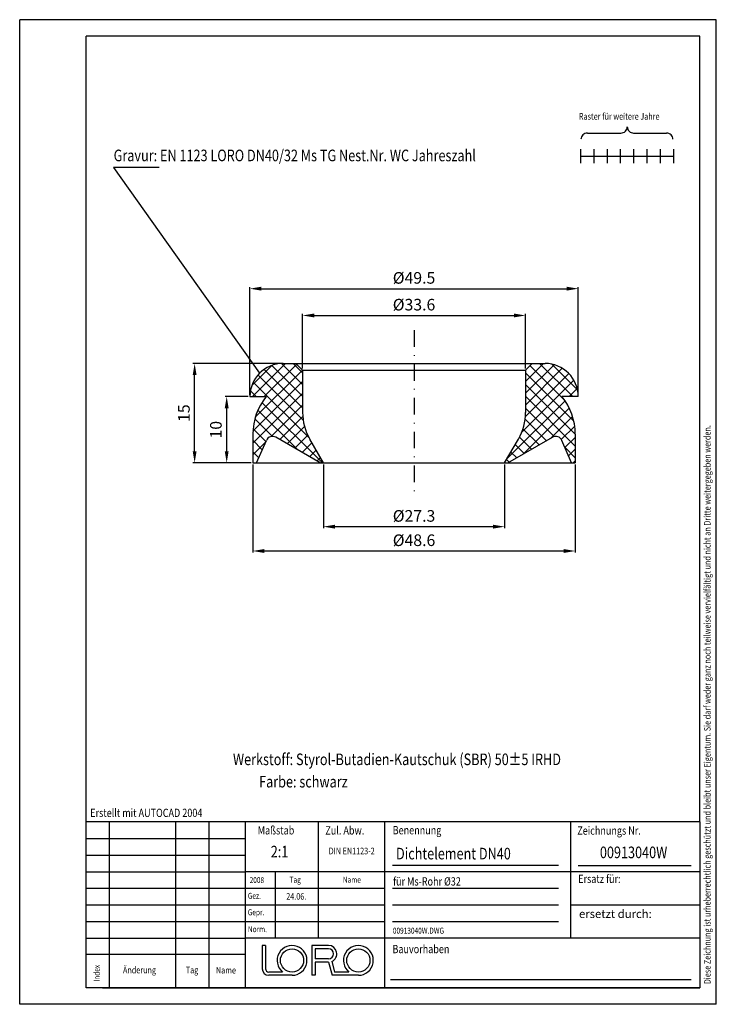
# Model space of a CAD drawing. Extents: x 0 to 105, y 0 to 149.
import ezdxf
from ezdxf.enums import TextEntityAlignment as Align

# ---------------------------------------------------------------- set-up
doc = ezdxf.new("R2010")
doc.units = 0
doc.header["$LTSCALE"] = 5
doc.header["$MEASUREMENT"] = 0
doc.linetypes.add('STRICHPUNKT', pattern=[1, 0.5, -0.25, 0, -0.25])
for name, color, linetype in [('BEM', 7, 'Continuous'), ('HILF', 2, 'Continuous'), ('MITTEL', 2, 'STRICHPUNKT'), ('SCHRAFF', 7, 'Continuous'), ('STEMPEL', 3, 'Continuous'), ('TEXT', 7, 'Continuous'), ('VOLL', 1, 'Continuous')]:
    doc.layers.add(name, color=color, linetype=linetype)
doc.styles.add('GREEKS', font='SIMPLEX.shx', dxfattribs={"width": 0.8})
doc.dimstyles.get("Standard").update_dxf_attribs({"dimtxt": 0.18, "dimasz": 0.18, "dimexe": 0.18, "dimexo": 0.0625, "dimgap": 0.09, "dimtad": 0, "dimtih": 1, "dimtoh": 1, "dimdec": 4, "dimzin": 0, "dimdsep": 46, "dimtxsty": 'Standard', "dimcen": 0.09, "dimadec": 0, "dimazin": 0, "dimtfac": 1, "dimtdec": 4, "dimtofl": 0, "dimtmove": 0, "dimatfit": 3, "dimfxl": 0, "dimtolj": 1, "dimtzin": 0, "dimarcsym": 0})

# ---------------------------------------------------------------- blocks, each defined once
blk = doc.blocks.new('*D3')
at = {"layer": 'BEM', "color": 0, "lineweight": -2}
for p, q in [((34.69, 91.91), (34.69, 108.18)), ((36.44, 107.93), (82.44, 107.93)), ((84.19, 91.91), (84.19, 108.18))]:
    blk.add_line(p, q, dxfattribs=at)
at = {"layer": 'BEM', "color": 0}
for points in [[(36.44, 108.23), (36.44, 107.64), (34.69, 107.93)], [(82.44, 108.23), (82.44, 107.64), (84.19, 107.93)]]:
    blk.add_solid(points, dxfattribs=at)
at = {"layer": 'DEFPOINTS', "color": 0}
for p in [(84.19, 107.93), (34.69, 91.66), (84.19, 91.66)]:
    blk.add_point(p, dxfattribs=at)
at = {"layer": 'BEM', "color": 1, "insert": (59.44, 109.56), "char_height": 1.75, "attachment_point": 5, "style": 'GREEKS'}
blk.add_mtext('\\A1;%%C49.5', dxfattribs=at)
blk = doc.blocks.new('*D4')
at = {"layer": 'BEM', "color": 0, "lineweight": -2}
for p, q in [((42.64, 95.91), (42.64, 104.14)), ((76.24, 95.91), (76.24, 104.14)), ((44.39, 103.89), (74.49, 103.89))]:
    blk.add_line(p, q, dxfattribs=at)
at = {"layer": 'BEM', "color": 0}
for points in [[(44.39, 104.18), (44.39, 103.6), (42.64, 103.89)], [(74.49, 104.18), (74.49, 103.6), (76.24, 103.89)]]:
    blk.add_solid(points, dxfattribs=at)
at = {"layer": 'DEFPOINTS', "color": 0}
for p in [(76.24, 103.89), (42.64, 95.66), (76.24, 95.66)]:
    blk.add_point(p, dxfattribs=at)
at = {"layer": 'BEM', "color": 1, "insert": (59.44, 105.52), "char_height": 1.75, "attachment_point": 5, "style": 'GREEKS'}
blk.add_mtext('\\A1;%%C33.6', dxfattribs=at)
blk = doc.blocks.new('*D1')
at = {"layer": 'BEM', "color": 0, "lineweight": -2}
for p, q in [((35.14, 81.41), (35.14, 68.12)), ((83.74, 81.41), (83.74, 68.12)), ((36.89, 68.37), (81.99, 68.37))]:
    blk.add_line(p, q, dxfattribs=at)
at = {"layer": 'BEM', "color": 0}
for points in [[(36.89, 68.66), (36.89, 68.07), (35.14, 68.37)], [(81.99, 68.66), (81.99, 68.07), (83.74, 68.37)]]:
    blk.add_solid(points, dxfattribs=at)
at = {"layer": 'DEFPOINTS', "color": 0}
for p in [(35.14, 81.66), (83.74, 81.66), (83.74, 68.37)]:
    blk.add_point(p, dxfattribs=at)
at = {"layer": 'BEM', "color": 1, "insert": (59.44, 69.99), "char_height": 1.75, "attachment_point": 5, "style": 'GREEKS'}
blk.add_mtext('\\A1;%%C48.6', dxfattribs=at)
blk = doc.blocks.new('*D2')
at = {"layer": 'BEM', "color": 0, "lineweight": -2}
for p, q in [((45.79, 81.41), (45.79, 71.79)), ((73.09, 81.41), (73.09, 71.79)), ((47.54, 72.04), (71.34, 72.04))]:
    blk.add_line(p, q, dxfattribs=at)
at = {"layer": 'BEM', "color": 0}
for points in [[(47.54, 72.33), (47.54, 71.74), (45.79, 72.04)], [(71.34, 72.33), (71.34, 71.74), (73.09, 72.04)]]:
    blk.add_solid(points, dxfattribs=at)
at = {"layer": 'DEFPOINTS', "color": 0}
for p in [(45.79, 81.66), (73.09, 81.66), (73.09, 72.04)]:
    blk.add_point(p, dxfattribs=at)
at = {"layer": 'BEM', "color": 1, "insert": (59.44, 73.66), "char_height": 1.75, "attachment_point": 5, "style": 'GREEKS'}
blk.add_mtext('\\A1;%%C27.3', dxfattribs=at)
blk = doc.blocks.new('LOGO')
for p, q in [((2.6, -4.77), (2.6, -11.77)), ((3.6, -4.77), (2.6, -4.77)), ((3.6, -4.77), (3.6, -11.77)), ((17.6, -4.77), (17.6, -13.77)), ((22.6, -4.77), (17.6, -4.77)), ((22.6, -5.77), (18.6, -5.77)), ((18.6, -5.77), (18.6, -8.77)), ((22.6, -8.77), (18.6, -8.77)), ((22.6, -9.77), (18.6, -9.77)), ((18.6, -9.77), (18.6, -13.77)), ((22.6, -9.77), (23.67, -13.77)), ((23.57, -9.51), (24.44, -12.77)), ((8.77, -12.77), (4.6, -12.77)), ((11.6, -13.77), (4.6, -13.77)), ((18.6, -13.77), (17.6, -13.77)), ((31.6, -13.77), (23.67, -13.77)), ((28.77, -12.77), (24.44, -12.77))]:
    blk.add_line(p, q)
for centre in [(11.6, -9.27), (31.6, -9.27)]:
    blk.add_circle(centre, 3.5)
for centre, radius, start, end in [((11.6, -9.27), 4.5, 270, 231.0576), ((22.6, -7.27), 2.5, 270, 270), ((22.6, -7.27), 2.5, 293.1162, 90), ((22.6, -7.27), 1.5, 270, 90), ((31.6, -9.27), 4.5, 270, 231.0576), ((4.6, -11.77), 2, 180, 270), ((4.6, -11.77), 1, 180, 270)]:
    blk.add_arc(centre, radius, start, end)
blk = doc.blocks.new('*D5')
at = {"layer": 'BEM', "color": 0, "lineweight": -2}
for p, q in [((39.44, 96.66), (26.12, 96.66)), ((26.37, 83.41), (26.37, 94.91)), ((34.89, 81.66), (26.12, 81.66))]:
    blk.add_line(p, q, dxfattribs=at)
at = {"layer": 'BEM', "color": 0}
for points in [[(26.08, 94.91), (26.66, 94.91), (26.37, 96.66)], [(26.08, 83.41), (26.66, 83.41), (26.37, 81.66)]]:
    blk.add_solid(points, dxfattribs=at)
at = {"layer": 'DEFPOINTS', "color": 0}
for p in [(26.37, 96.66), (39.69, 96.66), (35.14, 81.66)]:
    blk.add_point(p, dxfattribs=at)
at = {"layer": 'BEM', "color": 1, "insert": (24.75, 89.16), "char_height": 1.75, "attachment_point": 5, "rotation": 90, "style": 'GREEKS'}
blk.add_mtext('\\A1;15', dxfattribs=at)
blk = doc.blocks.new('*D6')
at = {"layer": 'DEFPOINTS', "color": 0}
for p in [(31.2, 91.66), (34.69, 91.66), (35.14, 81.66)]:
    blk.add_point(p, dxfattribs=at)
at = {"layer": 'SCHRAFF', "color": 0, "lineweight": -2}
for p, q in [((34.44, 91.66), (30.95, 91.66)), ((31.2, 83.41), (31.2, 89.91)), ((34.89, 81.66), (30.95, 81.66))]:
    blk.add_line(p, q, dxfattribs=at)
at = {"layer": 'SCHRAFF', "color": 0}
for points in [[(30.91, 89.91), (31.49, 89.91), (31.2, 91.66)], [(30.91, 83.41), (31.49, 83.41), (31.2, 81.66)]]:
    blk.add_solid(points, dxfattribs=at)
at = {"layer": 'SCHRAFF', "color": 1, "insert": (29.57, 86.66), "char_height": 1.75, "attachment_point": 5, "rotation": 90, "style": 'GREEKS'}
blk.add_mtext('\\A1;10', dxfattribs=at)

msp = doc.modelspace()

# ---------------------------------------------------------------- hatches: boundary and pattern name
at = {"layer": 'SCHRAFF'}
h = msp.add_hatch(dxfattribs=at)
h.set_pattern_fill('NET', color=256, scale=10, angle=45, style=0)
h.paths.add_polyline_path([(76.24177, 89.25488, -0.131652498), (75.16997, 85.25488), (73.09177, 81.65533), (73.59177, 81.65533), (80.28792, 85.52135, -0.447180231), (81.7041, 85.05611), (83.19177, 81.65533), (83.74177, 81.65533), (83.74177, 85.99848, 0.171572875), (81.74177, 91.65533), (84.19177, 91.65533, 0.414213562), (79.19177, 96.65533), (77.24177, 96.65533), (76.24177, 95.65533)])
h.paths.add_polyline_path([(42.64177, 95.65533), (41.64177, 96.65533), (39.69177, 96.65533, 0.414213562), (34.69177, 91.65533), (37.14177, 91.65533, 0.171572875), (35.14177, 85.99848), (35.14177, 81.65533), (35.69177, 81.65533), (37.17945, 85.05611, -0.447180231), (38.59562, 85.52135), (45.29177, 81.65533), (45.79177, 81.65533), (43.71357, 85.25488, -0.131652498), (42.64177, 89.25488)])

# ---------------------------------------------------------------- linework, layer by layer
at = {"layer": 'DEFPOINTS', "color": 0, "linetype": 'ByBlock'}
for p in [(83.27628, 94.53922), (84.15862, 92.23016), (83.5565, 87.81521)]:
    msp.add_point(p, dxfattribs=at)
at = {"layer": 'HILF'}
for p, q in [((105, 148.5), (0, 148.5)), ((0, 0), (0, 148.5)), ((105, 0), (105, 148.5)), ((10, 25), (34, 25)), ((10, 22.5), (34, 22.5)), ((56.19342, 21.0094), (81.20885, 21.0094)), ((84.18097, 20.94496), (101.21472, 20.94496)), ((10, 20), (34, 20)), ((10, 17.5), (34, 17.5)), ((34, 17.5), (55, 17.5)), ((56.19342, 17.5), (81.20885, 17.5)), ((10, 15), (34, 15)), ((34, 15), (55, 15)), ((56.19342, 15), (81.20885, 15)), ((10, 12.5), (34, 12.5)), ((34, 12.5), (55, 12.5)), ((56.19342, 12.5), (81.20885, 12.5)), ((10, 10), (34, 10)), ((55.87274, 3.7235), (101.21472, 3.7235)), ((105, 0), (0, 0))]:
    msp.add_line(p, q, dxfattribs=at)
at = {"layer": 'MITTEL'}
msp.add_line((59.44177, 101.65533), (59.44177, 76.65533), dxfattribs=at)
at = {"layer": 'STEMPEL'}
for p, q in [((102.5, 146), (10, 146)), ((10, 2.5), (10, 146)), ((102.5, 27.5), (102.5, 146)), ((39.69177, 96.65533), (79.19177, 96.65533)), ((42.64177, 95.65533), (41.64177, 96.65533)), ((76.24177, 95.65533), (77.24177, 96.65533)), ((42.64177, 95.65533), (76.24177, 95.65533)), ((42.64177, 95.65533), (42.64177, 89.25488)), ((76.24177, 95.65533), (76.24177, 89.25488)), ((34.69177, 91.65533), (37.14177, 91.65533)), ((84.19177, 91.65533), (81.74177, 91.65533)), ((35.14177, 85.99848), (35.14177, 81.65533)), ((35.69177, 81.65533), (37.17945, 85.05611)), ((45.29177, 81.65533), (38.59562, 85.52135)), ((45.79177, 81.65533), (43.71357, 85.25488)), ((73.09177, 81.65533), (75.16997, 85.25488)), ((73.59177, 81.65533), (80.28792, 85.52135)), ((83.19177, 81.65533), (81.7041, 85.05611)), ((83.74177, 85.99848), (83.74177, 81.65533)), ((35.14177, 81.65533), (83.74177, 81.65533)), ((102.5, 27.5), (10, 27.5)), ((34, 27.5), (34, 2.5)), ((55, 27.5), (55, 2.5)), ((83, 27.5), (83, 10)), ((102.5, 27.5), (102.5, 2.5)), ((102.5, 20), (34, 20)), ((102.5, 10), (34, 10)), ((34, 7.5), (10, 7.5)), ((102.5, 2.5), (10, 2.5)), ((12.5, 2.5), (102.5, 2.5))]:
    msp.add_line(p, q, dxfattribs=at)
for centre, radius, start, end in [((39.69177, 91.65533), 5, 90, 180), ((79.19177, 91.65533), 5, 360, 90), ((44.14177, 85.99848), 9, 141.0575587, 180), ((74.74177, 85.99848), 9, 360, 38.9424413), ((50.64177, 89.25488), 8, 180, 210), ((68.24177, 89.25488), 8, 330, 0), ((38.09562, 84.65533), 1, 60, 156.372998), ((80.78792, 84.65533), 1, 23.627002, 120)]:
    msp.add_arc(centre, radius, start, end, dxfattribs=at)
at = {"layer": 'TEXT', "color": 2}
for p, q in [((85.5647, 131.40806), (90.61262, 131.40806)), ((92.53687, 131.40806), (97.49623, 131.40806)), ((14.15985, 126.18751), (36.15624, 95.19086)), ((21.01647, 126.18751), (14.15985, 126.18751))]:
    msp.add_line(p, q, dxfattribs=at)
at = {"layer": 'TEXT', "color": 1}
for p, q in [((84.52549, 128.95937), (84.52549, 126.87517)), ((84.52549, 127.91727), (98.52549, 127.91727)), ((86.52549, 128.95937), (86.52549, 126.87517)), ((88.52549, 128.95937), (88.52549, 126.87517)), ((90.52549, 128.95937), (90.52549, 126.87517)), ((92.52549, 128.95937), (92.52549, 126.87517)), ((94.52549, 128.95937), (94.52549, 126.87517)), ((96.52549, 128.95937), (96.52549, 126.87517)), ((98.52549, 128.95937), (98.52549, 126.87517))]:
    msp.add_line(p, q, dxfattribs=at)
at = {"layer": 'TEXT', "color": 2}
for centre, start, end in [((90.63814, 132.34445), 268.4391662, 0.9693128), ((92.51135, 132.34445), 179.0306872, 271.5608338), ((85.53919, 130.47167), 88.4391662, 180.9693128), ((97.52175, 130.47167), 359.0306872, 91.5608338)]:
    msp.add_arc(centre, 0.93674, start, end, dxfattribs=at)
at = {"layer": 'VOLL'}
for p, q in [((13.5, 27.5), (13.5, 2.5)), ((23.5, 27.5), (23.5, 2.5)), ((28.5, 27.5), (28.5, 2.5)), ((45, 27.5), (45, 10)), ((38.5, 20), (38.5, 10)), ((83, 15), (102.5, 15))]:
    msp.add_line(p, q, dxfattribs=at)

# ---------------------------------------------------------------- block references
at = {"layer": 'STEMPEL', "xscale": 0.5, "yscale": 0.5, "zscale": 0.5}
msp.add_blockref('LOGO', (35.24889, 11.25526), dxfattribs=at)

# ---------------------------------------------------------------- texts
at = {"layer": 'BEM', "style": 'GREEKS', "width": 0.8}
msp.add_text('Diese Zeichnung ist urheberrechtlich geschützt und bleibt unser Eigentum. Sie darf weder ganz noch teilweise vervielfältigt und nicht an Dritte weitergegeben werden.', height=1, rotation=90, dxfattribs=at).set_placement((104.14529, 3.03701))
at = {"layer": 'TEXT', "color": 2, "style": 'GREEKS', "width": 0.8}
msp.add_text('Raster für weitere Jahre', height=1, dxfattribs=at).set_placement((84.2918, 133.41567))
at = {"layer": 'TEXT', "color": 1, "style": 'GREEKS', "width": 0.8}
for s, p in [('Gravur: EN 1123 LORO DN40/32 Ms TG Nest.Nr. WC Jahreszahl', (14.15985, 127.14971)), ('Werkstoff: Styrol-Butadien-Kautschuk (SBR) 50%%p5 IRHD', (32.14823, 36.07151)), ('Farbe: schwarz', (36.08676, 32.7038)), ('2:1', (37.84065, 22.15414)), ('Dichtelement DN40', (56.72339, 21.85437))]:
    msp.add_text(s, height=1.75, dxfattribs=at).set_placement(p)
at = {"layer": 'TEXT', "style": 'GREEKS', "width": 0.8}
for s, height, p in [('Erstellt mit AUTOCAD 2004', 1.25, (10.62567, 28.24944)), ('Maßstab', 1.25, (35.87909, 25.61552)), ('Zul. Abw.', 1.25, (46.07147, 25.6046)), ('Benennung', 1.25, (56.21949, 25.63723)), ('Zeichnungs Nr.', 1.25, (84.04469, 25.5783)), ('Ersatz für:', 1.25, (84.18097, 18.2953)), ('2008', 0.9, (34.65553, 18.28506)), ('für Ms-Rohr %%C32', 1.25, (56.28241, 17.91003)), ('Gez.', 0.9, (34.3959, 15.90748)), ('Gepr.', 0.9, (34.38788, 13.42232)), ('Norm.', 0.9, (34.40017, 10.88237)), ('00913040W.DWG', 0.9, (56.24594, 10.65744)), ('Bauvorhaben', 1.25, (56.18556, 7.7114))]:
    msp.add_text(s, height=height, dxfattribs=at).set_placement(p)
at = {"layer": 'TEXT', "color": 1, "style": 'GREEKS', "width": 0.8}
msp.add_text('00913040W', height=1.75, dxfattribs=at).set_placement((92.53408, 22.03725), align=Align.CENTER)
at = {"layer": 'TEXT', "style": 'GREEKS', "width": 0.8}
for s, height, p in [('DIN EN1123-2', 1, (50.0466, 22.62298)), ('Tag', 0.9, (41.52899, 18.3297)), ('Name', 0.9, (50.07115, 18.3274)), ('24.06.', 1, (41.68811, 15.77691)), ('Änderung', 1, (18.05511, 4.66845)), ('Tag', 1, (25.97423, 4.66789)), ('Name', 1, (31.08662, 4.64831))]:
    msp.add_text(s, height=height, dxfattribs=at).set_placement(p, align=Align.CENTER)
at = {"layer": 'TEXT', "style": 'GREEKS'}
msp.add_text('ersetzt durch:', height=1.25, dxfattribs=at).set_placement((84.31002, 13.01854))
at = {"layer": 'TEXT', "style": 'GREEKS', "width": 0.8}
msp.add_text('Index', height=0.9, rotation=90, dxfattribs=at).set_placement((12.0666, 3.41366))

# ---------------------------------------------------------------- dimensions: what is measured, and where the dimension line sits
at = {"layer": 'BEM'}
for base, p1, p2, picture, middle in [((84.19177, 107.93429), (34.69177, 91.65533), (84.19177, 91.65533), '*D3', (59.44177, 109.55929)), ((83.74177, 68.3661), (35.14177, 81.65533), (83.74177, 81.65533), '*D1', (59.44177, 69.9911)), ((73.09177, 72.03587), (45.79177, 81.65533), (73.09177, 81.65533), '*D2', (59.44177, 73.66087))]:
    dim = msp.add_linear_dim(base=base, p1=p1, p2=p2, text='%%C<>', dimstyle='Standard', override={"dimscale": 0.5, "dimtxt": 3.5, "dimasz": 3.5, "dimexe": 0.5, "dimexo": 0.5, "dimgap": 1.5, "dimtad": 1, "dimtih": 0, "dimtoh": 0, "dimdec": 2, "dimzin": 8, "dimtxsty": 'GREEKS', "dimcen": 1.5, "dimclrt": 1, "dimadec": 2, "dimazin": 2, "dimtp": 0.1, "dimtm": 0.1, "dimtfac": 0.5, "dimtdec": 2, "dimtofl": 1, "dimtzin": 8}, dxfattribs=at)
    dim.commit()
    dim.dimension.update_dxf_attribs({"geometry": picture, "text_midpoint": middle})
dim = msp.add_linear_dim(base=(76.24177, 103.89302), p1=(42.64177, 95.65533), p2=(76.24177, 95.65533), text='%%C<>', dimstyle='Standard', dxfattribs=at)
dim.commit()
dim.dimension.update_dxf_attribs({"geometry": '*D4', "text_midpoint": (59.44177, 105.51802)})
dim = msp.add_linear_dim(base=(26.37273, 96.65533), p1=(35.14177, 81.65533), p2=(39.69177, 96.65533), angle=90, dimstyle='Standard', dxfattribs=at)
dim.commit()
dim.dimension.update_dxf_attribs({"geometry": '*D5', "text_midpoint": (24.74773, 89.15533)})
at = {"layer": 'SCHRAFF'}
dim = msp.add_linear_dim(base=(31.19858, 91.65533), p1=(35.14177, 81.65533), p2=(34.69177, 91.65533), angle=90, dimstyle='Standard', override={"dimscale": 0.5, "dimtxt": 3.5, "dimasz": 3.5, "dimexe": 0.5, "dimexo": 0.5, "dimgap": 1.5, "dimtad": 1, "dimtih": 0, "dimtoh": 0, "dimdec": 2, "dimzin": 8, "dimtxsty": 'GREEKS', "dimcen": 1.5, "dimclrt": 1, "dimadec": 2, "dimazin": 2, "dimtp": 0.1, "dimtm": 0.1, "dimtfac": 0.5, "dimtdec": 2, "dimtofl": 1, "dimtzin": 8}, dxfattribs=at)
dim.commit()
dim.dimension.update_dxf_attribs({"geometry": '*D6', "text_midpoint": (29.57358, 86.65533)})

doc.saveas('drawing.dxf')
